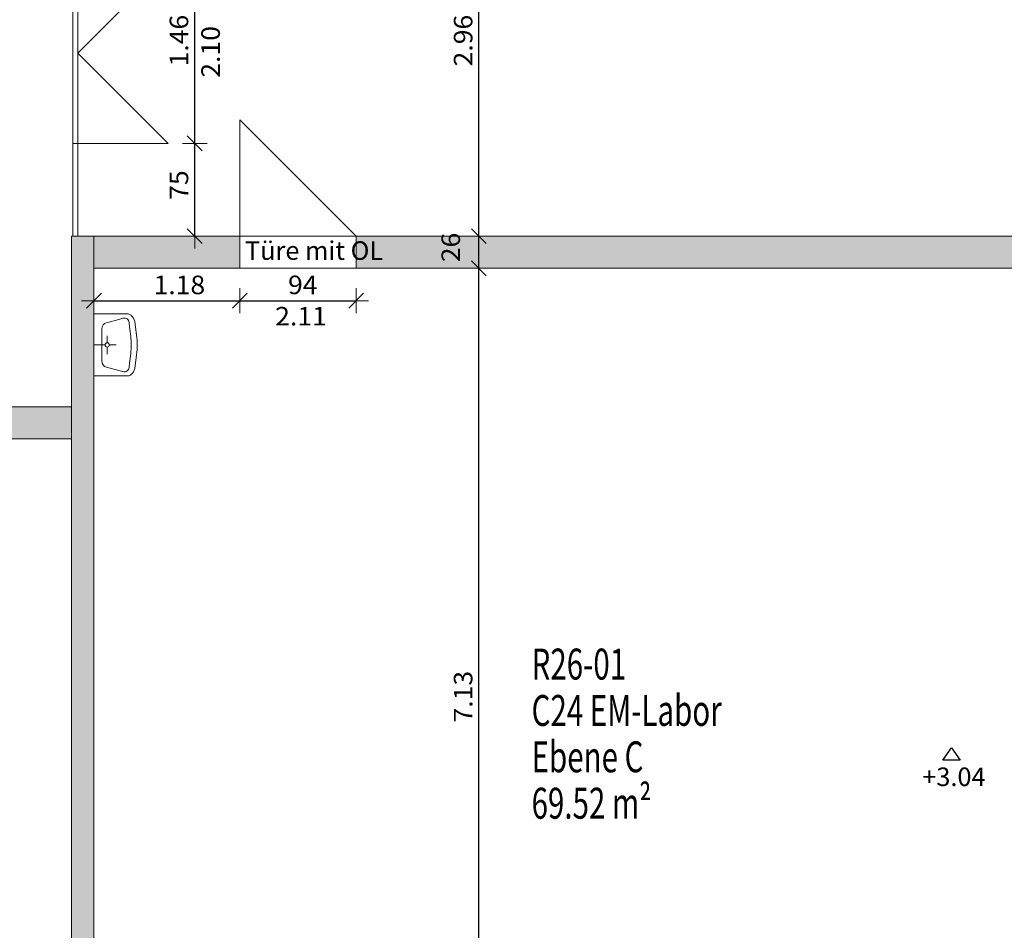
# Model space of a CAD drawing. Units: metres. Extents: x -50 to 95, y -53 to 40.
# Drawn here: x -20 to -12, y -16 to -8 of the extents above; entities that cross this region are included whole.
import ezdxf

# ---------------------------------------------------------------- set-up
doc = ezdxf.new("R2010")
doc.units = ezdxf.units.M
doc.header["$PDMODE"] = 65
doc.linetypes.add('AUSGEZOGEN', pattern=[0])
for name, color, linetype, lineweight in [('Beschriften', 7, 'AUSGEZOGEN', 25), ('Maßlinie_Allgemein', 7, 'AUSGEZOGEN', 25), ('Standard', 7, 'AUSGEZOGEN', 25), ('Wand', 7, 'AUSGEZOGEN', 50)]:
    doc.layers.add(name, color=color, linetype=linetype, lineweight=lineweight)
doc.styles.add('ARIAL', font='ARIAL.TTF')
doc.styles.add('TXT', font='txt.shx')
doc.dimstyles.new('_DIMSTYLE_11', dxfattribs={"dimtxt": 0.15, "dimasz": 0.2, "dimexe": 0, "dimexo": 1e-06, "dimgap": 0.075, "dimtad": 2, "dimdec": 1, "dimlfac": 100, "dimrnd": 0.5, "dimzin": 4, "dimdsep": 46, "dimtxsty": 'Standard', "dimblk1": 'ALL_ML_STRICH', "dimblk2": 'ALL_ML_STRICH', "dimsah": 1, "dimcen": 0, "dimse1": 1, "dimse2": 1, "dimclrd": 7, "dimclre": 7, "dimclrt": 7, "dimadec": 0, "dimazin": 0, "dimtfac": 1, "dimtdec": 0, "dimtix": 1, "dimtmove": 2, "dimatfit": 3, "dimfxl": 0, "dimtzin": 0, "dimlwd": 0, "dimlwe": 13, "dimarcsym": 0})
doc.dimstyles.new('_DIMSTYLE_4', dxfattribs={"dimtxt": 0.15, "dimasz": 0.2, "dimexe": 0, "dimexo": 1e-06, "dimgap": 0.075, "dimtad": 2, "dimdec": 1, "dimlfac": 100, "dimrnd": 0.5, "dimzin": 4, "dimdsep": 46, "dimtxsty": 'Standard', "dimblk1": 'ALL_ML_STRICH', "dimblk2": 'ALL_ML_STRICH', "dimsah": 1, "dimcen": 0, "dimse1": 1, "dimse2": 1, "dimclrd": 7, "dimclre": 7, "dimclrt": 7, "dimadec": 0, "dimazin": 0, "dimtfac": 1, "dimtdec": 0, "dimtix": 1, "dimtmove": 2, "dimatfit": 3, "dimfxl": 0, "dimtvp": 1.2, "dimtzin": 0, "dimlwd": 0, "dimlwe": 13, "dimarcsym": 0})
doc.dimstyles.new('_DIMSTYLE_9', dxfattribs={"dimtxt": 0.15, "dimasz": 0.2, "dimexe": 0, "dimexo": 1e-06, "dimgap": 0.075, "dimtad": 2, "dimrnd": 0.005, "dimzin": 4, "dimdsep": 46, "dimtxsty": 'Standard', "dimblk1": 'ALL_ML_STRICH', "dimblk2": 'ALL_ML_STRICH', "dimsah": 1, "dimcen": 0, "dimse1": 1, "dimse2": 1, "dimclrd": 7, "dimclre": 7, "dimclrt": 7, "dimadec": 0, "dimazin": 0, "dimtfac": 1, "dimtdec": 0, "dimtix": 1, "dimtmove": 2, "dimatfit": 3, "dimfxl": 0, "dimtzin": 0, "dimlwd": 0, "dimlwe": 13, "dimarcsym": 0})

# ---------------------------------------------------------------- blocks, each defined once
blk = doc.blocks.new('ALL_ML_STRICH')
at = {"color": 0, "linetype": 'ByBlock', "lineweight": -2}
for p, q in [((0, -0.5), (0, 0.5)), ((-1, 0), (0.5, 0)), ((-0.3, -0.3), (0.3, 0.3))]:
    blk.add_line(p, q, dxfattribs=at)
blk = doc.blocks.new('*D179')
at = {"layer": 'DEFPOINTS', "color": 7, "linetype": 'AUSGEZOGEN', "lineweight": 13}
for p in [(-19.3567, -9.181), (-18.8724, -9.931), (-18.4116, -9.931)]:
    blk.add_point(p, dxfattribs=at)
at = {"layer": 'Wand', "color": 7, "linetype": 'AUSGEZOGEN', "lineweight": -2}
blk.add_line((-18.4116, -9.931), (-18.4116, -9.181), dxfattribs=at)
at = {"layer": 'Wand', "color": 7, "linetype": 'AUSGEZOGEN', "lineweight": 13, "xscale": 0.2, "yscale": 0.2, "zscale": 0.2}
for p, rotation in [((-18.4116, -9.181), 90), ((-18.4116, -9.931), 270)]:
    blk.add_blockref('ALL_ML_STRICH', p, dxfattribs=dict(at, rotation=rotation))
at = {"layer": 'Wand', "color": 7, "linetype": 'AUSGEZOGEN', "lineweight": 13, "insert": (-18.5392, -9.5183), "char_height": 0.15, "width": 0.63, "attachment_point": 5, "rotation": 90}
blk.add_mtext('\\W1.05;\\A1;{\\A1;{75\\H0.099000;\\S^ ;}}', dxfattribs=at)
blk = doc.blocks.new('*D180')
at = {"layer": 'DEFPOINTS', "color": 7, "linetype": 'AUSGEZOGEN', "lineweight": 13}
for p in [(-19.3567, -7.721), (-19.3567, -9.181), (-18.4116, -9.181)]:
    blk.add_point(p, dxfattribs=at)
at = {"layer": 'Wand', "color": 7, "linetype": 'AUSGEZOGEN', "lineweight": -2}
blk.add_line((-18.4116, -9.181), (-18.4116, -7.721), dxfattribs=at)
at = {"layer": 'Wand', "color": 7, "linetype": 'AUSGEZOGEN', "lineweight": 13, "xscale": 0.2, "yscale": 0.2, "zscale": 0.2}
for p, rotation in [((-18.4116, -7.721), 90), ((-18.4116, -9.181), 270)]:
    blk.add_blockref('ALL_ML_STRICH', p, dxfattribs=dict(at, rotation=rotation))
at = {"layer": 'Wand', "color": 7, "linetype": 'AUSGEZOGEN', "lineweight": 13, "insert": (-18.5392, -8.3501), "char_height": 0.15, "width": 0.63, "attachment_point": 5, "rotation": 90}
blk.add_mtext('\\W1.05;\\A1;{\\A1;{1.46\\H0.099000;\\S^ ;}}', dxfattribs=at)
at = {"layer": 'Wand', "color": 7, "linetype": 'AUSGEZOGEN', "lineweight": 13, "insert": (-18.3585, -8.6499), "char_height": 0.15, "width": 0.0075, "attachment_point": 1, "rotation": 90, "line_spacing_factor": 0.60241}
blk.add_mtext('\\W1.05;\\A1;{2.10\\H0.099000;\\S^ ;}', dxfattribs=at)
blk = doc.blocks.new('*D184')
at = {"layer": 'DEFPOINTS', "color": 7, "linetype": 'AUSGEZOGEN', "lineweight": 13}
for p in [(-18.0467, -10.191), (-19.2267, -10.3859), (-19.2267, -10.4529)]:
    blk.add_point(p, dxfattribs=at)
at = {"layer": 'Wand', "color": 7, "linetype": 'AUSGEZOGEN', "lineweight": -2}
blk.add_line((-19.2267, -10.4529), (-18.0467, -10.4529), dxfattribs=at)
at = {"layer": 'Wand', "color": 7, "linetype": 'AUSGEZOGEN', "lineweight": 13, "xscale": 0.2, "yscale": 0.2, "zscale": 0.2, "rotation": 180}
blk.add_blockref('ALL_ML_STRICH', (-19.2267, -10.4529), dxfattribs=at)
at = {"layer": 'Wand', "color": 7, "linetype": 'AUSGEZOGEN', "lineweight": 13, "xscale": 0.2, "yscale": 0.2, "zscale": 0.2}
blk.add_blockref('ALL_ML_STRICH', (-18.0467, -10.4529), dxfattribs=at)
at = {"layer": 'Wand', "color": 7, "linetype": 'AUSGEZOGEN', "lineweight": 13, "insert": (-18.5361, -10.3254), "char_height": 0.15, "width": 0.63, "attachment_point": 5}
blk.add_mtext('\\W1.05;\\A1;{\\A1;{1.18\\H0.099000;\\S^ ;}}', dxfattribs=at)
blk = doc.blocks.new('*D185')
at = {"layer": 'DEFPOINTS', "color": 7, "linetype": 'AUSGEZOGEN', "lineweight": 13}
for p in [(-18.0467, -10.191), (-17.1067, -10.191), (-18.0467, -10.4529)]:
    blk.add_point(p, dxfattribs=at)
at = {"layer": 'Wand', "color": 7, "linetype": 'AUSGEZOGEN', "lineweight": -2}
blk.add_line((-18.0467, -10.4529), (-17.1067, -10.4529), dxfattribs=at)
at = {"layer": 'Wand', "color": 7, "linetype": 'AUSGEZOGEN', "lineweight": 13, "xscale": 0.2, "yscale": 0.2, "zscale": 0.2, "rotation": 180}
blk.add_blockref('ALL_ML_STRICH', (-18.0467, -10.4529), dxfattribs=at)
at = {"layer": 'Wand', "color": 7, "linetype": 'AUSGEZOGEN', "lineweight": 13, "xscale": 0.2, "yscale": 0.2, "zscale": 0.2}
blk.add_blockref('ALL_ML_STRICH', (-17.1067, -10.4529), dxfattribs=at)
at = {"layer": 'Wand', "color": 7, "linetype": 'AUSGEZOGEN', "lineweight": 13, "insert": (-17.5382, -10.3254), "char_height": 0.15, "width": 0.63, "attachment_point": 5}
blk.add_mtext('\\W1.05;\\A1;{\\A1;{94\\H0.099000;\\S^ ;}}', dxfattribs=at)
at = {"layer": 'Wand', "color": 7, "linetype": 'AUSGEZOGEN', "lineweight": 13, "insert": (-17.7614, -10.5035), "char_height": 0.15, "width": 0.0075, "attachment_point": 1, "line_spacing_factor": 0.60241}
blk.add_mtext('\\W1.05;\\A1;{2.11\\H0.099000;\\S^ ;}', dxfattribs=at)
blk = doc.blocks.new('*D224')
at = {"layer": 'DEFPOINTS', "color": 7, "linetype": 'AUSGEZOGEN', "lineweight": 13}
for p in [(-15.8395, -10.191), (-16.6892, -17.321), (-16.1144, -17.321)]:
    blk.add_point(p, dxfattribs=at)
at = {"layer": 'Wand', "color": 7, "linetype": 'AUSGEZOGEN', "lineweight": -2}
blk.add_line((-16.1144, -17.321), (-16.1144, -10.191), dxfattribs=at)
at = {"layer": 'Wand', "color": 7, "linetype": 'AUSGEZOGEN', "lineweight": 13, "xscale": 0.2, "yscale": 0.2, "zscale": 0.2}
for p, rotation in [((-16.1144, -10.191), 90), ((-16.1144, -17.321), 270)]:
    blk.add_blockref('ALL_ML_STRICH', p, dxfattribs=dict(at, rotation=rotation))
at = {"layer": 'Wand', "color": 7, "linetype": 'AUSGEZOGEN', "lineweight": 13, "insert": (-16.2419, -13.6551), "char_height": 0.15, "width": 0.63, "attachment_point": 5, "rotation": 90}
blk.add_mtext('\\W1.05;\\A1;{\\A1;{7.13\\H0.099000;\\S^ ;}}', dxfattribs=at)
blk = doc.blocks.new('*D225')
at = {"layer": 'DEFPOINTS', "color": 7, "linetype": 'AUSGEZOGEN', "lineweight": 13}
for p in [(-15.8264, -9.931), (-16.1144, -10.191), (-15.8395, -10.191)]:
    blk.add_point(p, dxfattribs=at)
at = {"layer": 'Wand', "color": 7, "linetype": 'AUSGEZOGEN', "lineweight": -2}
blk.add_line((-16.1144, -10.191), (-16.1144, -9.931), dxfattribs=at)
at = {"layer": 'Wand', "color": 7, "linetype": 'AUSGEZOGEN', "lineweight": 13, "xscale": 0.2, "yscale": 0.2, "zscale": 0.2}
for p, rotation in [((-16.1144, -9.931), 90), ((-16.1144, -10.191), 270)]:
    blk.add_blockref('ALL_ML_STRICH', p, dxfattribs=dict(at, rotation=rotation))
at = {"layer": 'Wand', "color": 7, "linetype": 'AUSGEZOGEN', "lineweight": 13, "insert": (-16.3419, -10.0227), "char_height": 0.15, "width": 0.63, "attachment_point": 5, "rotation": 90}
blk.add_mtext('\\W1.05;\\A1;{\\A1;{26\\H0.099000;\\S^ ;}}', dxfattribs=at)
blk = doc.blocks.new('*D226')
at = {"layer": 'DEFPOINTS', "color": 7, "linetype": 'AUSGEZOGEN', "lineweight": 13}
for p in [(-15.8918, -6.971), (-16.1144, -9.931), (-15.8264, -9.931)]:
    blk.add_point(p, dxfattribs=at)
at = {"layer": 'Wand', "color": 7, "linetype": 'AUSGEZOGEN', "lineweight": -2}
blk.add_line((-16.1144, -9.931), (-16.1144, -6.971), dxfattribs=at)
at = {"layer": 'Wand', "color": 7, "linetype": 'AUSGEZOGEN', "lineweight": 13, "xscale": 0.2, "yscale": 0.2, "zscale": 0.2}
for p, rotation in [((-16.1144, -6.971), 90), ((-16.1144, -9.931), 270)]:
    blk.add_blockref('ALL_ML_STRICH', p, dxfattribs=dict(at, rotation=rotation))
at = {"layer": 'Wand', "color": 7, "linetype": 'AUSGEZOGEN', "lineweight": 13, "insert": (-16.2419, -8.3501), "char_height": 0.15, "width": 0.63, "attachment_point": 5, "rotation": 90}
blk.add_mtext('\\W1.05;\\A1;{\\A1;{2.96\\H0.099000;\\S^ ;}}', dxfattribs=at)
blk = doc.blocks.new('COMPLEX_KOTENVERMASSUNG_18')
at = {"layer": 'Maßlinie_Allgemein', "color": 7, "linetype": 'AUSGEZOGEN', "lineweight": 25}
for p, q in [((-12.3635, -14.1678), (-12.2935, -14.0678)), ((-12.2935, -14.0678), (-12.2235, -14.1678)), ((-12.2935, -14.0678), (-12.2935, -14.0678)), ((-12.2935, -14.0678), (-12.2935, -14.0678)), ((-12.2935, -14.0678), (-12.2935, -14.0678)), ((-12.2935, -14.0678), (-12.2935, -14.0678)), ((-12.2235, -14.1678), (-12.3635, -14.1678))]:
    blk.add_line(p, q, dxfattribs=at)
at = {"layer": 'Maßlinie_Allgemein', "color": 7, "linetype": 'AUSGEZOGEN', "lineweight": 25, "insert": (-12.5296, -14.3778), "char_height": 0.15, "width": 0.607585, "attachment_point": 7, "style": 'ARIAL'}
blk.add_mtext('\\W1.00;+3.04', dxfattribs=at)

msp = doc.modelspace()

# ---------------------------------------------------------------- hatches: boundary and pattern name
at = {"layer": 'Wand', "linetype": 'AUSGEZOGEN', "lineweight": 13}
for points in [[(-19.4067, -9.931), (-19.4067, -16.076), (-19.2267, -16.076), (-19.2267, -9.931)], [(-19.2267, -10.191), (-18.0467, -10.191), (-18.0467, -9.931), (-19.2267, -9.931)], [(-8.0917, -9.931), (-17.1067, -9.931), (-17.1067, -10.191), (-8.0917, -10.191)], [(-22.2667, -11.571), (-19.4067, -11.571), (-19.4067, -11.311), (-22.2667, -11.311)]]:
    msp.add_hatch(color=252, dxfattribs=at).paths.add_polyline_path(points)

# ---------------------------------------------------------------- linework, layer by layer
at = {"layer": 'Standard', "color": 7, "linetype": 'AUSGEZOGEN', "lineweight": 13}
for p, q in [((-19.2267, -10.5606), (-19.2267, -11.0613)), ((-19.2267, -10.5606), (-18.9508, -10.5606)), ((-19.0257, -10.6042), (-19.1251, -10.6312)), ((-18.992, -10.595), (-19.0257, -10.6042)), ((-18.9417, -10.6291), (-18.9378, -10.6638)), ((-18.9288, -10.7431), (-18.9378, -10.6638)), ((-18.8813, -10.7321), (-18.8948, -10.6216)), ((-19.162, -10.9425), (-19.162, -10.6795)), ((-19.1195, -10.7938), (-19.1195, -10.7371)), ((-19.1367, -10.811), (-19.2267, -10.811)), ((-19.1023, -10.811), (-19.0456, -10.811)), ((-19.1195, -10.8282), (-19.1195, -10.8849)), ((-18.9288, -10.8788), (-18.9378, -10.9581)), ((-18.8813, -10.8898), (-18.8948, -11.0003)), ((-18.9417, -10.9928), (-18.9378, -10.9581)), ((-19.2267, -11.0613), (-18.9508, -11.0613)), ((-19.2267, -11.0613), (-18.9508, -11.0613)), ((-19.0257, -11.0177), (-19.1251, -10.9907)), ((-18.992, -11.0269), (-19.0257, -11.0177))]:
    msp.add_line(p, q, dxfattribs=at)
for centre, radius, start, end in [((-18.9567, -10.6089), 0.0487, 50.2907, 82.98573), ((-19.0073, -10.6562), 0.1177, 17.05795, 46.02365), ((-19.112, -10.6795), 0.05, 105.20245, 180), ((-18.9815, -10.6336), 0.04, 6.49261, 105.20239), ((-19.5249, -10.811), 0.6, 353.50763, 6.49264), ((-19.5265, -10.811), 0.65, 353.03369, 6.9666), ((-19.1195, -10.811), 0.0172, 270.00002, 270), ((-19.112, -10.9425), 0.05, 180.00008, 254.79764), ((-18.9815, -10.9883), 0.04, 254.7977, 353.50748), ((-18.9567, -11.013), 0.0487, 277.01436, 309.70938), ((-19.0073, -10.9658), 0.1177, 313.97644, 342.94214)]:
    msp.add_arc(centre, radius, start, end, dxfattribs=at)
at = {"layer": 'Wand', "color": 7, "linetype": 'AUSGEZOGEN', "lineweight": 13}
for p, q in [((-19.3567, -8.451), (-18.6267, -7.721)), ((-18.6267, -9.181), (-19.3567, -8.451)), ((-18.0467, -9.931), (-18.0467, -8.991)), ((-18.0467, -8.991), (-17.1067, -9.931)), ((-19.3567, -9.181), (-18.6267, -9.181))]:
    msp.add_line(p, q, dxfattribs=at)

# ---------------------------------------------------------------- block references
at = {"layer": 'Maßlinie_Allgemein', "color": 7, "linetype": 'AUSGEZOGEN', "lineweight": 25}
msp.add_blockref('COMPLEX_KOTENVERMASSUNG_18', (0, 0), dxfattribs=at)

# ---------------------------------------------------------------- texts
at = {"layer": 'Beschriften', "color": 7, "linetype": 'AUSGEZOGEN', "lineweight": 50, "char_height": 0.25, "attachment_point": 1, "style": 'TXT'}
for s, insert, width in [('\\W0.70;R26-01', (-15.6886, -13.2664), 1.031944), ('\\W0.70;C24\\~EM-Labor', (-15.6886, -13.6414), 2.031944), ('\\W0.70;Ebene\\~C', (-15.6886, -14.0164), 1.198611), ('\\W0.70;69.52\\~m²', (-15.6886, -14.3914), 1.365278)]:
    msp.add_mtext(s, dxfattribs=dict(at, insert=insert, width=width))
at = {"layer": 'Standard', "color": 7, "linetype": 'AUSGEZOGEN', "lineweight": 13, "insert": (-18.0056, -10.0478), "char_height": 0.15, "width": 1.182493, "attachment_point": 4, "style": 'ARIAL'}
msp.add_mtext('{\\fArial|i0|b0;\\H0.150000;\\W1.000000;\\C7;Türe mit OL}\\P', dxfattribs=at)

# ---------------------------------------------------------------- dimensions: what is measured, and where the dimension line sits
at = {"layer": 'Wand', "color": 7, "linetype": 'AUSGEZOGEN', "lineweight": 13}
for base, p1, p2, dimstyle, picture, middle in [((-16.1144, -6.971), (-15.8264, -9.931), (-15.8918, -6.971), '_DIMSTYLE_9', '*D226', (-16.2419, -8.3501)), ((-18.4116, -9.181), (-18.8724, -9.931), (-19.3567, -9.181), '_DIMSTYLE_4', '*D179', (-18.5392, -9.5183)), ((-16.1144, -9.931), (-15.8395, -10.191), (-15.8264, -9.931), '_DIMSTYLE_4', '*D225', (-16.3419, -10.0227)), ((-16.1144, -10.191), (-16.6892, -17.321), (-15.8395, -10.191), '_DIMSTYLE_9', '*D224', (-16.2419, -13.6551))]:
    dim = msp.add_linear_dim(base=base, p1=p1, p2=p2, angle=90, dimstyle=dimstyle, override={"dimpost": '<>', "dimclrd": 7, "dimclre": 7, "dimclrt": 7, "dimlwd": 0, "dimlwe": 13}, dxfattribs=at)
    dim.commit()
    dim.dimension.update_dxf_attribs({"geometry": picture, "text_midpoint": middle, "dimtype": 160})
dim = msp.add_linear_dim(base=(-18.4116, -7.721), p1=(-19.3567, -9.181), p2=(-19.3567, -7.721), angle=90, text='<>\\X\\W1.05;\\A1;{2.10\\H0.099000;\\S^ ;}', dimstyle='_DIMSTYLE_9', override={"dimpost": '<>', "dimclrd": 7, "dimclre": 7, "dimclrt": 7, "dimlwd": 0, "dimlwe": 13}, dxfattribs=at)
dim.commit()
dim.dimension.update_dxf_attribs({"geometry": '*D180', "text_midpoint": (-18.5392, -8.3501), "dimtype": 160})
dim = msp.add_linear_dim(base=(-18.0467, -10.4529), p1=(-19.2267, -10.3859), p2=(-18.0467, -10.191), dimstyle='_DIMSTYLE_9', override={"dimpost": '<>', "dimclrd": 7, "dimclre": 7, "dimclrt": 7, "dimlwd": 0, "dimlwe": 13}, dxfattribs=at)
dim.commit()
dim.dimension.update_dxf_attribs({"geometry": '*D184', "text_midpoint": (-18.5361, -10.3254), "dimtype": 160})
dim = msp.add_linear_dim(base=(-17.1067, -10.4529), p1=(-18.0467, -10.191), p2=(-17.1067, -10.191), text='<>\\X\\W1.05;\\A1;{2.11\\H0.099000;\\S^ ;}', dimstyle='_DIMSTYLE_11', override={"dimpost": '<>', "dimclrd": 7, "dimclre": 7, "dimclrt": 7, "dimlwd": 0, "dimlwe": 13}, dxfattribs=at)
dim.commit()
dim.dimension.update_dxf_attribs({"geometry": '*D185', "text_midpoint": (-17.5382, -10.3254), "dimtype": 160})

# ---------------------------------------------------------------- meshes
at = {"layer": 'Wand', "color": 7, "linetype": 'AUSGEZOGEN', "lineweight": 18}
mesh = msp.add_polyface(dxfattribs=at)
corners = [(-19.3967, -9.931, -0.1), (-19.3567, -9.931, -0.1), (-19.3567, -9.181, -0.1), (-19.3967, -9.181, -0.1), (-19.3967, -7.721, -0.1), (-19.3567, -7.721, -0.1), (-19.3567, -6.971, -0.1), (-19.3967, -6.971, -0.1), (-19.3567, -9.931, 2.3), (-19.3967, -9.931, 2.3), (-19.3967, -6.971, 2.3), (-19.3567, -6.971, 2.3), (-19.3567, -9.181, 2), (-19.3567, -7.721, 2), (-19.3967, -7.721, 2), (-19.3967, -9.181, 2)]
mesh.append_faces([[corners[k] for k in face] for face in [(0, 1, 2, 3), (4, 5, 6, 7), (8, 9, 10, 11), (1, 0, 9, 8), (7, 6, 11, 10), (15, 12, 13, 14), (12, 15, 3, 2), (14, 13, 5, 4)]], dxfattribs={"color": 7})
mesh.append_faces([[corners[k] for k in face] for face in [(2, 8, 12), (12, 11, 13), (4, 10, 14)]], dxfattribs={"vtx0": -1, "vtx1": -1, "color": 7})
mesh.append_faces([[corners[k] for k in face] for face in [(9, 3, 15)]], dxfattribs={"vtx0": -1, "vtx2": -1, "color": 7})
mesh.append_faces([[corners[k] for k in face] for face in [(1, 8, 2), (0, 3, 9), (7, 10, 4)]], dxfattribs={"vtx1": -1, "color": 7})
mesh.append_faces([[corners[k] for k in face] for face in [(8, 11, 12), (5, 13, 11), (10, 9, 14), (15, 14, 9)]], dxfattribs={"vtx1": -1, "vtx2": -1, "color": 7})
mesh.append_faces([[corners[k] for k in face] for face in [(11, 6, 5)]], dxfattribs={"vtx2": -1, "color": 7})
mesh = msp.add_polyface(dxfattribs=at)
corners = [(-19.4067, -9.931, -0.1), (-19.4067, -16.076, -0.1), (-19.2267, -16.076, -0.1), (-19.2267, -9.931, -0.1), (-19.2267, -16.891, -0.1), (-19.4067, -16.891, -0.1), (-19.4067, -17.321, -0.1), (-19.2267, -17.321, -0.1), (-19.4067, -9.931, 3.3), (-19.2267, -9.931, 3.3), (-19.2267, -17.321, 3.3), (-19.4067, -17.321, 3.3), (-19.4067, -17.511, -0.1), (-19.4067, -18.936, -0.1), (-19.2267, -18.936, -0.1), (-19.2267, -17.511, -0.1), (-19.4067, -17.511, 3.3), (-19.2267, -17.511, 3.3), (-19.2267, -18.936, 3.3), (-19.4067, -18.936, 3.3), (-19.4067, -16.891, 2.035), (-19.4067, -16.076, 2.035), (-19.2267, -16.891, 2.035), (-19.2267, -16.076, 2.035)]
mesh.append_faces([[corners[k] for k in face] for face in [(0, 1, 2, 3), (4, 5, 6, 7), (8, 9, 10, 11), (12, 13, 14, 15), (16, 17, 18, 19), (6, 11, 10, 7), (3, 9, 8, 0), (12, 16, 19, 13), (13, 19, 18, 14), (14, 18, 17, 15), (15, 17, 16, 12), (20, 22, 23, 21), (22, 20, 5, 4), (21, 23, 2, 1)]], dxfattribs={"color": 7})
mesh.append_faces([[corners[k] for k in face] for face in [(6, 20, 11), (4, 10, 22), (22, 10, 23)]], dxfattribs={"vtx0": -1, "vtx1": -1, "color": 7})
mesh.append_faces([[corners[k] for k in face] for face in [(21, 0, 8), (23, 10, 9)]], dxfattribs={"vtx0": -1, "vtx2": -1, "color": 7})
mesh.append_faces([[corners[k] for k in face] for face in [(5, 20, 6), (1, 0, 21), (7, 10, 4), (2, 23, 3)]], dxfattribs={"vtx1": -1, "color": 7})
mesh.append_faces([[corners[k] for k in face] for face in [(20, 21, 11), (8, 11, 21), (9, 3, 23)]], dxfattribs={"vtx1": -1, "vtx2": -1, "color": 7})
mesh = msp.add_polyface(dxfattribs=at)
corners = [(0.7433, -10.191, -0.1), (0.7433, -9.931, -0.1), (-7.1467, -9.931, -0.1), (-7.1467, -10.191, -0.1), (-8.0917, -10.191, -0.1), (-8.0917, -9.931, -0.1), (-17.1067, -9.931, -0.1), (-17.1067, -10.191, -0.1), (-18.0467, -10.191, -0.1), (-18.0467, -9.931, -0.1), (-19.2267, -9.931, -0.1), (-19.2267, -10.191, -0.1), (0.7433, -9.931, 3.3), (0.7433, -10.191, 3.3), (-19.2267, -10.191, 3.3), (-19.2267, -9.931, 3.3), (-7.1467, -9.931, 2), (-8.0917, -9.931, 2), (-17.1067, -9.931, 2.01), (-18.0467, -9.931, 2.01), (-18.0467, -10.191, 2.01), (-17.1067, -10.191, 2.01), (-8.0917, -10.191, 2), (-7.1467, -10.191, 2)]
mesh.append_faces([[corners[k] for k in face] for face in [(0, 1, 2, 3), (4, 5, 6, 7), (8, 9, 10, 11), (12, 13, 14, 15), (1, 0, 13, 12), (11, 10, 15, 14), (23, 16, 17, 22), (16, 23, 3, 2), (22, 17, 5, 4), (21, 18, 19, 20), (18, 21, 7, 6), (20, 19, 9, 8)]], dxfattribs={"color": 7})
mesh.append_faces([[corners[k] for k in face] for face in [(2, 12, 16), (16, 15, 17), (17, 15, 5), (8, 14, 20), (20, 13, 21), (4, 21, 22), (22, 13, 23)]], dxfattribs={"vtx0": -1, "vtx1": -1, "color": 7})
mesh.append_faces([[corners[k] for k in face] for face in [(5, 15, 18), (21, 13, 22)]], dxfattribs={"vtx0": -1, "vtx1": -1, "vtx2": -1, "color": 7})
mesh.append_faces([[corners[k] for k in face] for face in [(15, 9, 19)]], dxfattribs={"vtx0": -1, "vtx2": -1, "color": 7})
mesh.append_faces([[corners[k] for k in face] for face in [(10, 9, 15), (1, 12, 2), (6, 5, 18), (11, 14, 8), (7, 21, 4)]], dxfattribs={"vtx1": -1, "color": 7})
mesh.append_faces([[corners[k] for k in face] for face in [(12, 15, 16), (19, 18, 15), (14, 13, 20), (3, 23, 13)]], dxfattribs={"vtx1": -1, "vtx2": -1, "color": 7})
mesh.append_faces([[corners[k] for k in face] for face in [(13, 0, 3)]], dxfattribs={"vtx2": -1, "color": 7})
mesh = msp.add_polyface(dxfattribs=at)
corners = [(-23.5167, -11.311, -0.1), (-23.5167, -11.571, -0.1), (-23.2067, -11.571, -0.1), (-23.2067, -11.311, -0.1), (-22.2667, -11.311, -0.1), (-22.2667, -11.571, -0.1), (-19.4067, -11.571, -0.1), (-19.4067, -11.311, -0.1), (-23.5167, -11.571, 3.3), (-23.5167, -11.311, 3.3), (-19.4067, -11.311, 3.3), (-19.4067, -11.571, 3.3), (-23.2067, -11.571, 2.035), (-22.2667, -11.571, 2.035), (-22.2667, -11.311, 2.035), (-23.2067, -11.311, 2.035)]
mesh.append_faces([[corners[k] for k in face] for face in [(0, 1, 2, 3), (4, 5, 6, 7), (8, 9, 10, 11), (1, 0, 9, 8), (7, 6, 11, 10), (15, 12, 13, 14), (12, 15, 3, 2), (14, 13, 5, 4)]], dxfattribs={"color": 7})
mesh.append_faces([[corners[k] for k in face] for face in [(6, 13, 5)]], dxfattribs={"vtx0": -1, "color": 7})
mesh.append_faces([[corners[k] for k in face] for face in [(2, 8, 12), (12, 8, 13)]], dxfattribs={"vtx0": -1, "vtx1": -1, "color": 7})
mesh.append_faces([[corners[k] for k in face] for face in [(13, 6, 8), (7, 9, 14)]], dxfattribs={"vtx0": -1, "vtx1": -1, "vtx2": -1, "color": 7})
mesh.append_faces([[corners[k] for k in face] for face in [(9, 3, 15)]], dxfattribs={"vtx0": -1, "vtx2": -1, "color": 7})
mesh.append_faces([[corners[k] for k in face] for face in [(1, 8, 2), (11, 6, 8), (0, 3, 9), (10, 9, 7), (4, 7, 14)]], dxfattribs={"vtx1": -1, "color": 7})
mesh.append_faces([[corners[k] for k in face] for face in [(15, 14, 9)]], dxfattribs={"vtx1": -1, "vtx2": -1, "color": 7})

doc.saveas('drawing.dxf')
